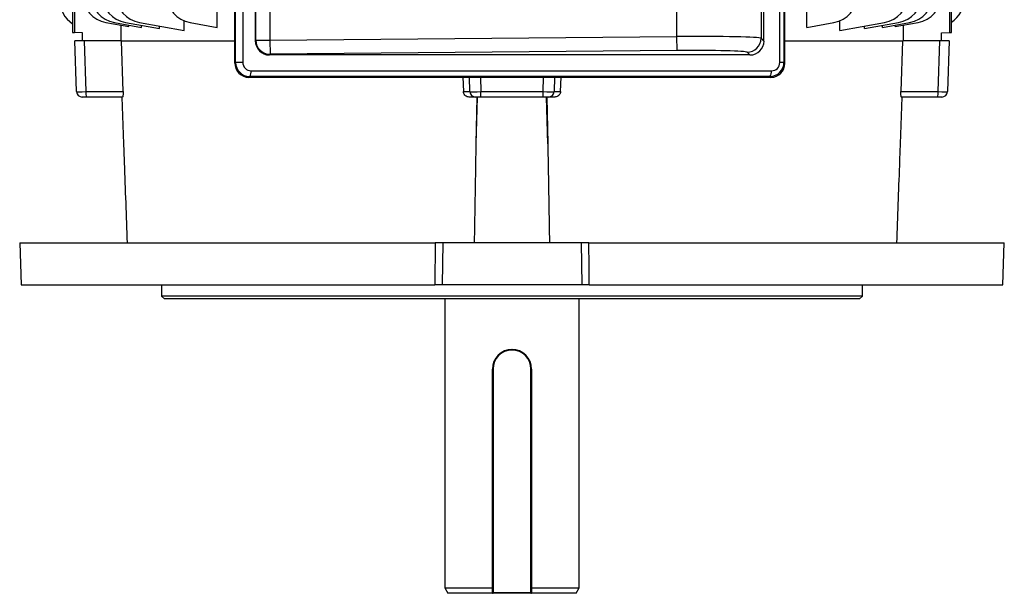
# Model space of a CAD drawing. Units: millimetres. Extents: x -1628 to 1032, y -932 to 932.
# Drawn here: x -176 to 176, y -932 to -727 of the extents above; entities that cross this region are included whole.
import ezdxf

# ---------------------------------------------------------------- set-up
doc = ezdxf.new("R2010")
doc.units = ezdxf.units.MM

msp = doc.modelspace()

# ---------------------------------------------------------------- linework, layer by layer
at = {"color": 7, "linetype": 'Continuous', "lineweight": 25}
for p, q in [((-98.88, -742.72), (-98.88, -561.86)), ((97.35, -742.81), (97.35, -561.77)), ((-98.57, -742.42), (-98.57, -562.16)), ((-96.05, -562.16), (-96.05, -742.42)), ((95.52, -742.47), (95.52, -562.11)), ((97, -562.11), (97, -742.47)), ((-91.55, -569.83), (-91.55, -734.75)), ((-91.35, -734.55), (-91.35, -570.02)), ((-86.35, -570.02), (-86.35, -734.55)), ((58.85, -733.24), (58.85, -571.34)), ((88.83, -570.75), (88.83, -733.83)), ((89.88, -734.84), (89.88, -569.74)), ((-105.2, -729.94), (-105.2, -669.72)), ((105.2, -729.94), (105.2, -669.72)), ((-156, -698.5), (-156, -731.81)), ((156, -698.5), (156, -731.81)), ((-156.74, -713.8), (-156.74, -731.79)), ((156.74, -731.79), (156.74, -713.8)), ((-144.82, -728.25), (-136.67, -729.68)), ((-141.82, -728.25), (-132.18, -729.95)), ((-139.48, -729.19), (-139.48, -734.79)), ((-137.82, -728.25), (-125.73, -730.38)), ((-136.67, -729.68), (-136.67, -729.15)), ((-132.82, -728.25), (-116.96, -731.04)), ((-132.18, -729.95), (-132.18, -729.24)), ((-125.73, -730.38), (-125.73, -729.5)), ((-116.96, -731.04), (-116.96, -727.62)), ((-114.82, -728.25), (-105.2, -729.94)), ((105.2, -729.94), (114.82, -728.25)), ((116.96, -731.04), (116.96, -727.62)), ((116.96, -731.04), (132.82, -728.25)), ((125.73, -730.38), (137.82, -728.25)), ((125.73, -730.38), (125.73, -729.5)), ((132.18, -729.95), (141.82, -728.25)), ((132.18, -729.95), (132.18, -729.24)), ((136.67, -729.68), (144.82, -728.25)), ((136.67, -729.68), (136.67, -729.15)), ((139.48, -729.19), (139.48, -734.79)), ((-156.74, -731.79), (-156, -731.81)), ((-153.24, -731.85), (-156, -731.81)), ((-153.24, -734.79), (-153.24, -731.85)), ((-86.35, -734.55), (58.85, -733.24)), ((58.89, -738.24), (58.85, -733.24)), ((88.83, -733.83), (89.88, -734.84)), ((153.24, -731.85), (156, -731.81)), ((153.24, -734.79), (153.24, -731.85)), ((156, -731.81), (156.74, -731.79)), ((-155.3, -752.86), (-155.93, -734.79)), ((-152.63, -734.79), (-155.93, -734.79)), ((-152.63, -734.79), (-152, -752.86)), ((-139.36, -734.79), (-152.63, -734.79)), ((-139.36, -734.79), (-98.88, -734.79)), ((-138.72, -752.86), (-139.29, -734.79)), ((-91.55, -734.75), (-91.35, -734.55)), ((-91.35, -734.55), (-86.35, -734.55)), ((-86.35, -734.55), (-86.31, -739.55)), ((97.35, -734.79), (139.36, -734.79)), ((139.29, -734.79), (138.72, -752.86)), ((152.63, -734.79), (139.36, -734.79)), ((152, -752.86), (152.63, -734.79)), ((155.93, -734.79), (152.63, -734.79)), ((155.93, -734.79), (155.3, -752.86)), ((-86.31, -739.55), (-86.55, -739.79)), ((84.88, -739.79), (-86.55, -739.79)), ((58.89, -738.24), (-86.31, -739.55)), ((84.88, -739.79), (83.88, -738.83)), ((-98.88, -742.72), (-98.57, -742.42)), ((-96.05, -742.42), (-98.57, -742.42)), ((97, -742.47), (95.52, -742.47)), ((97, -742.47), (97.35, -742.81)), ((-93.56, -747.44), (-93.88, -747.76)), ((-93.88, -747.76), (92.35, -747.76)), ((92.02, -747.44), (-93.56, -747.44)), ((-93.06, -745.44), (92.52, -745.44)), ((-17.49, -747.76), (-17.34, -752.86)), ((17.34, -752.86), (17.49, -747.76)), ((92.35, -747.76), (92.02, -747.44)), ((-151.65, -754.79), (-153.3, -754.79)), ((-152, -752.86), (-138.72, -752.86)), ((-138.89, -754.79), (-151.65, -754.79)), ((-139.17, -754.79), (-138.56, -771.49)), ((-17.34, -752.86), (-14.99, -752.86)), ((-13.03, -754.79), (-15.27, -754.79)), ((-11.06, -754.79), (-13.03, -754.79)), ((-12.76, -771.49), (-12.48, -754.79)), ((-12.76, -771.49), (-12.29, -754.79)), ((-11.06, -752.86), (11.06, -752.86)), ((-11.06, -754.79), (-11.06, -752.86)), ((11.06, -754.79), (-11.06, -754.79)), ((11.06, -754.79), (11.06, -752.86)), ((13.03, -754.79), (11.06, -754.79)), ((12.76, -771.49), (12.29, -754.79)), ((12.48, -754.79), (12.76, -771.49)), ((15.27, -754.79), (13.03, -754.79)), ((14.99, -752.86), (17.34, -752.86)), ((138.56, -771.49), (139.17, -754.79)), ((138.72, -752.86), (152, -752.86)), ((151.65, -754.79), (138.89, -754.79)), ((153.3, -754.79), (151.65, -754.79)), ((-175.59, -806.79), (-175.07, -821.79)), ((-175.59, -806.79), (-27.36, -806.79)), ((-27.36, -806.79), (-27.54, -821.79)), ((-24.68, -806.79), (-27.36, -806.79)), ((-24.68, -806.79), (-24.9, -821.79)), ((24.68, -806.79), (-24.68, -806.79)), ((24.68, -806.79), (24.9, -821.79)), ((27.36, -806.79), (24.68, -806.79)), ((27.36, -806.79), (175.59, -806.79)), ((175.07, -821.79), (175.59, -806.79)), ((-175.07, -821.79), (-27.54, -821.79)), ((-125, -821.79), (-125, -825.79)), ((-24.9, -821.79), (-27.54, -821.79)), ((24.9, -821.79), (-24.9, -821.79)), ((27.54, -821.79), (24.9, -821.79)), ((27.54, -821.79), (175.07, -821.79)), ((125, -825.79), (125, -821.79)), ((-125, -825.79), (-124, -826.79)), ((125, -825.79), (-125, -825.79)), ((124, -826.79), (-124, -826.79)), ((-24, -826.79), (-24, -929.79)), ((24, -929.79), (24, -826.79)), ((124, -826.79), (125, -825.79)), ((0.61, -844.91), (-0.31, -844.85)), ((0, -845.04), (0, -844.79)), ((-6.75, -851.79), (-7, -851.79)), ((-7, -931.54), (-7, -851.79)), ((-6.75, -851.79), (-6.75, -931.54)), ((7, -851.79), (6.75, -851.79)), ((6.75, -931.54), (6.75, -851.79)), ((7, -851.79), (7, -931.54)), ((-24, -929.79), (-22.85, -931.79)), ((-24, -929.79), (-7, -929.79)), ((7, -929.79), (24, -929.79)), ((22.85, -931.79), (24, -929.79)), ((-7, -931.79), (-22.85, -931.79)), ((-6.75, -931.54), (-7, -931.54)), ((-7, -931.79), (-7, -931.65)), ((-7, -931.79), (-6.75, -931.79)), ((-6.75, -931.54), (6.75, -931.54)), ((-6.75, -931.79), (-6.75, -931.54)), ((6.75, -931.79), (-6.75, -931.79)), ((7, -931.54), (6.75, -931.54)), ((6.75, -931.54), (6.75, -931.79)), ((6.75, -931.79), (7, -931.79)), ((7, -931.65), (7, -931.79)), ((22.85, -931.79), (7, -931.79))]:
    msp.add_line(p, q, dxfattribs=at)
at = {"color": 8, "linetype": 'Continuous', "lineweight": 25}
for p, q in [((-14.99, -752.86), (-15.14, -747.76)), ((-11.21, -747.76), (-11.06, -752.86)), ((11.06, -752.86), (11.21, -747.76)), ((15.14, -747.76), (14.99, -752.86))]:
    msp.add_line(p, q, dxfattribs=at)
at = {"color": 7, "linetype": 'Continuous', "lineweight": 25, "flags": 128}
msp.add_lwpolyline([(27.54, -821.79), (27.47, -815.3), (27.36, -806.79)], dxfattribs=at)
at = {"color": 7, "linetype": 'Continuous', "lineweight": 25}
for centre, radius, start, end in [((-143.09, -718.4), 10, 180, 260), ((-140.09, -718.4), 10, 180, 260), ((-136.09, -718.4), 10, 180, 260), ((-131.09, -718.4), 10, 180, 260), ((-113.09, -718.4), 10, 180, 260), ((113.09, -718.4), 10, 280, 0), ((131.09, -718.4), 10, 280, 0), ((136.09, -718.4), 10, 280, 0), ((140.09, -718.4), 10, 280, 0), ((143.09, -718.4), 10, 280, 0), ((83.82, -733.82), 5, 270.597, 359.9232), ((-86.35, -734.55), 5, 180.0786, 270.4369), ((-95.53, -745.89), 2.51, 321.7242, 10.2099), ((90.05, -745.89), 2.51, 321.7242, 10.2099), ((-153.3, -752.79), 2, 182, 270), ((-148.99, -753.31), 3.04, 171.3976, 208.9901), ((-13.01, -752.81), 1.98, 181.5447, 269.5785), ((13.01, -752.81), 1.98, 270.4215, 358.4553), ((148.99, -753.31), 3.04, 331.0099, 8.6024), ((153.3, -752.79), 2, 270, 358), ((0, -851.79), 7, 90, 180), ((0, -851.79), 6.75, 90, 180), ((0, -851.79), 7, 0, 90), ((0, -851.79), 6.75, 0, 90), ((-6.75, -931.54), 0.25, 180, 270), ((6.75, -931.54), 0.25, 270, 0)]:
    msp.add_arc(centre, radius, start, end, dxfattribs=at)
for centre, major_axis, ratio, start_param, end_param in [((151.29, -719.68), (7.09, -7.09), 0.997265, 6.072806, 7.067214), ((-151.29, -720.23), (-7.09, -7.09), 0.997265, 5.499157, 6.493485), ((58.85, -734.09), (30, 0.23), 0.028107, 0.034695, 1.570584), ((-86.59, -734.79), (-1.72, 4.71), 0.987893, 1.216667, 2.795314), ((84.83, -734.79), (4.64, -2.03), 0.986221, 5.130668, 6.691261), ((58.89, -739.08), (25, 0.23), 0.033728, 0.034601, 1.570491), ((-93.92, -742.76), (-1.72, 4.71), 0.987893, 1.216667, 2.795314), ((-93.6, -742.44), (-1.83, 4.66), 0.992405, 1.194305, 2.772952), ((-93.08, -742.44), (-1.03, 2.82), 0.987893, 1.216667, 2.795314), ((91.97, -742.44), (4.65, -1.93), 0.992036, 5.112717, 6.673309), ((92.3, -742.76), (4.64, -2.03), 0.986221, 5.130668, 6.691261), ((92.49, -742.44), (2.78, -1.22), 0.986221, 5.130668, 6.691261), ((-151.3, -752.79), (4, 0.07), 0.014631, 3.141848, 4.537089), ((-11.06, -752.79), (4, 0.06), 0.017439, 3.316381, 4.711622), ((11.06, -752.79), (4, -0.06), 0.017439, 4.713156, 6.108397), ((151.3, -752.79), (4, -0.07), 0.014631, 4.887688, 6.28293)]:
    msp.add_ellipse(centre, major_axis=major_axis, ratio=ratio, start_param=start_param, end_param=end_param, dxfattribs=at)
for points, knots in [([(-138.72, -752.86), (-138.72, -753.07), (-138.71, -753.51), (-138.73, -754.08), (-138.78, -754.51), (-138.83, -754.75), (-138.88, -754.78), (-138.89, -754.79)], [0, 0, 0, 0, 0.207353, 0.4146, 0.625065, 0.843923, 1, 1, 1, 1]), ([(-15.27, -754.79), (-15.51, -754.77), (-15.99, -754.72), (-16.63, -754.35), (-17.09, -753.82), (-17.3, -753.28), (-17.33, -752.96), (-17.34, -752.86)], [0, 0, 0, 0, 0.230675, 0.461542, 0.68674, 0.902155, 1, 1, 1, 1]), ([(17.34, -752.86), (17.31, -753.07), (17.25, -753.51), (16.9, -754.08), (16.4, -754.51), (15.82, -754.75), (15.44, -754.78), (15.27, -754.79)], [0, 0, 0, 0, 0.2073535, 0.4145998, 0.6250648, 0.8439226, 1, 1, 1, 1]), ([(138.89, -754.79), (138.87, -754.77), (138.82, -754.72), (138.75, -754.35), (138.72, -753.82), (138.71, -753.28), (138.72, -752.96), (138.72, -752.86)], [0, 0, 0, 0, 0.230675, 0.461542, 0.68674, 0.902155, 1, 1, 1, 1]), ([(-138.56, -771.49), (-138.48, -773.73), (-138.05, -785.49), (-137.62, -797.26), (-137.27, -806.79)], [0, 0, 0, 0, 0.190238, 1, 1, 1, 1]), ([(-13.35, -806.79), (-13.2, -797.58), (-13.01, -785.81), (-12.81, -774.05), (-12.76, -771.49)], [0, 0, 0, 0, 0.782448, 1, 1, 1, 1]), ([(12.76, -771.49), (12.8, -773.73), (13, -785.49), (13.19, -797.26), (13.35, -806.79)], [0, 0, 0, 0, 0.190238, 1, 1, 1, 1]), ([(137.27, -806.79), (137.61, -797.58), (138.04, -785.81), (138.47, -774.05), (138.56, -771.49)], [0, 0, 0, 0, 0.782448, 1, 1, 1, 1])]:
    msp.add_open_spline(points, degree=3, knots=knots, dxfattribs=at)

doc.saveas('drawing.dxf')
